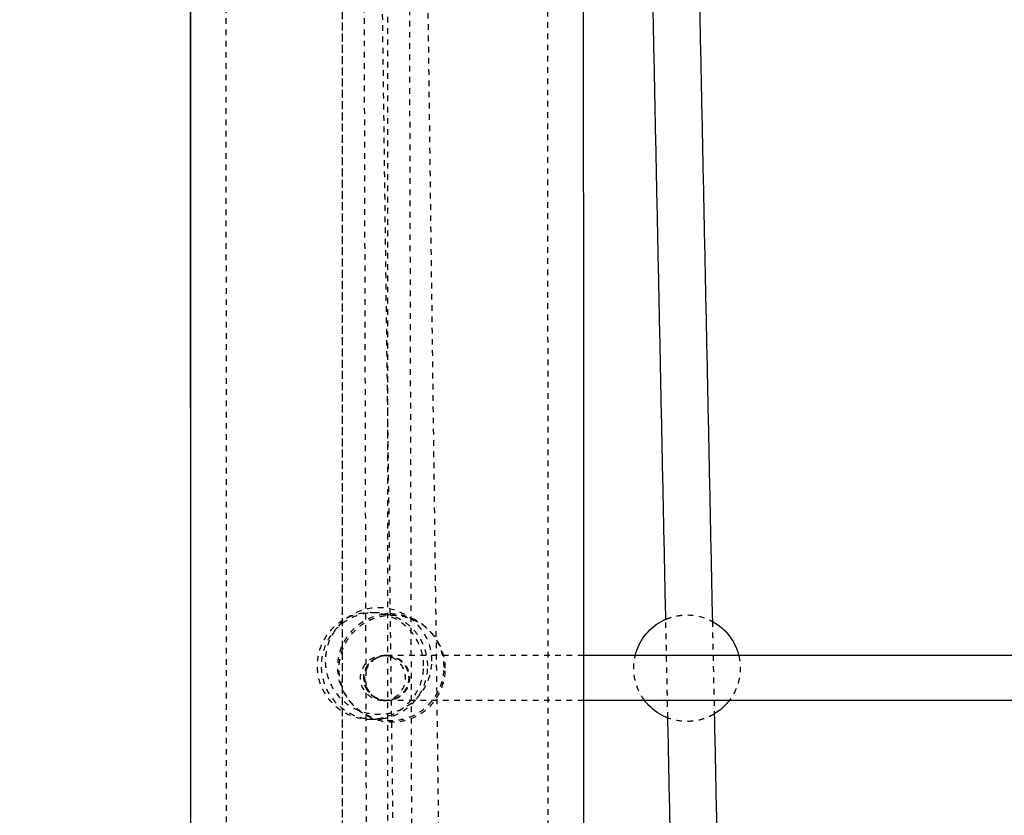
# Model space of a CAD drawing. Units: millimetres. Extents: x -8580 to 16893, y 5422 to 20588.
# Drawn here: x -6012 to -5662, y 11078 to 11361 of the extents above; entities that cross this region are included whole.
import ezdxf

# ---------------------------------------------------------------- set-up
doc = ezdxf.new("R2010")
doc.units = ezdxf.units.MM
doc.linetypes.add('Ukryte', pattern=[4, 2, -2])
for name, color, linetype, true_color in [('Make2D$Adnotacja', 7, 'Continuous', 0x000000), ('Make2D$Ukryte$Krzywe', 7, 'Ukryte', 0x8c8c8c), ('Make2D$Widoczne$Krzywe', 7, 'Continuous', 0x000000)]:
    doc.layers.add(name, color=color, linetype=linetype, true_color=true_color)
doc.styles.add('Arial Normalny', font='arial.ttf')
doc.dimstyles.get("Standard").update_dxf_attribs({"dimscale": 100, "dimtxt": 1.2, "dimasz": 0.65, "dimexe": 0.3, "dimexo": 0.35, "dimgap": 0.3, "dimtad": 1, "dimtoh": 1, "dimdec": 0, "dimzin": 1, "dimdsep": 46, "dimtxsty": 'Arial Normalny', "dimcen": 0.5, "dimdle": 0.3, "dimadec": 0, "dimazin": 1, "dimtfac": 1, "dimtdec": 4, "dimtix": 1, "dimtofl": 0, "dimtmove": 1, "dimatfit": 3, "dimldrblk": 'OPEN90', "dimfxl": 1, "dimtolj": 1, "dimtzin": 1, "dimarcsym": 0})

# ---------------------------------------------------------------- blocks, each defined once
blk = doc.blocks.new('*D7')
at = {"layer": 'Defpoints', "color": 0}
for p in [(-8578.85, 13361.27), (-8578.85, 11130.15), (-5951.07, 11130.15)]:
    blk.add_point(p, dxfattribs=at)
at = {"layer": 'Make2D$Adnotacja', "color": 0, "lineweight": -2}
for p, q in [((-8578.85, 11165.15), (-8578.85, 13391.27)), ((-5951.07, 11165.15), (-5951.07, 13391.27)), ((-6186.07, 13361.27), (-8343.85, 13361.27))]:
    blk.add_line(p, q, dxfattribs=at)
at = {"layer": 'Make2D$Adnotacja', "color": 0}
for points in [[(-8343.85, 13400.44), (-8343.85, 13322.1), (-8578.85, 13361.27)], [(-6186.07, 13322.1), (-6186.07, 13400.44), (-5951.07, 13361.27)]]:
    blk.add_solid(points, dxfattribs=at)
at = {"layer": 'Make2D$Adnotacja', "color": 0, "insert": (-7264.96, 13503.58), "char_height": 220, "attachment_point": 5, "style": 'Arial Normalny'}
blk.add_mtext('\\A1;2500', dxfattribs=at)

msp = doc.modelspace()

# ---------------------------------------------------------------- linework, layer by layer
at = {"layer": 'Make2D$Ukryte$Krzywe', "color": 18, "lineweight": -3, "true_color": 0x000000}
for points in [[(-5897.12, 9777.06), (-5897.12, 11248.44), (-5897.12, 12719.82)], [(-5885.38, 9783.41), (-5889.01, 11251.93), (-5892.64, 12720.45)], [(-5876.64, 12720.49), (-5873.01, 11251.97), (-5869.38, 9783.46)], [(-5862.2, 9765.02), (-5881.2, 11237.98), (-5900.2, 12710.94)], [(-5884.09, 12711.14), (-5865.09, 11238.18), (-5846.09, 9765.22)], [(-5897.12, 9785.91), (-5897.12, 11213.89), (-5897.12, 12641.88)], [(-5881.12, 12641.88), (-5881.12, 11213.89), (-5881.12, 9785.91)], [(-5781.35, 11112.44), (-5781.72, 11129.98), (-5782.08, 11147.52)], [(-5765.52, 11146.79), (-5765.18, 11130.32), (-5764.84, 11113.86)]]:
    msp.add_open_spline(points, degree=2, dxfattribs=at)
at = {"layer": 'Make2D$Ukryte$Krzywe', "color": 85, "lineweight": -3, "true_color": 0x57a14d}
for points in [[(-5938.09, 9939.37), (-5938.29, 10791.67), (-5938.5, 11643.98)], [(-5824.2, 11643.98), (-5823.99, 10791.69), (-5823.79, 9939.39)]]:
    msp.add_open_spline(points, degree=2, dxfattribs=at)
at = {"layer": 'Make2D$Ukryte$Krzywe', "color": 70, "lineweight": -3, "true_color": 0x88ff00}
for points, knots in [([(-5868.22, 11130.94), (-5868.22, 11128.55), (-5868.67, 11126.18), (-5869.55, 11123.95), (-5870.51, 11121.54), (-5871.95, 11119.35), (-5873.79, 11117.52), (-5875.62, 11115.7), (-5877.8, 11114.27), (-5880.21, 11113.32), (-5882.42, 11112.44), (-5884.79, 11111.99), (-5887.17, 11111.99), (-5889.55, 11111.99), (-5891.91, 11112.44), (-5894.13, 11113.32), (-5896.53, 11114.27), (-5898.72, 11115.7), (-5900.55, 11117.52), (-5902.38, 11119.35), (-5903.82, 11121.54), (-5904.78, 11123.95), (-5905.66, 11126.18), (-5906.12, 11128.55), (-5906.12, 11130.94), (-5906.12, 11133.33), (-5905.66, 11135.71), (-5904.78, 11137.93), (-5903.82, 11140.34), (-5902.38, 11142.53), (-5900.55, 11144.36), (-5898.72, 11146.18), (-5896.53, 11147.62), (-5894.13, 11148.57), (-5891.91, 11149.44), (-5889.55, 11149.89), (-5887.17, 11149.89), (-5884.79, 11149.89), (-5882.42, 11149.44), (-5880.21, 11148.57), (-5877.8, 11147.62), (-5875.62, 11146.18), (-5873.79, 11144.36), (-5871.95, 11142.53), (-5870.51, 11140.34), (-5869.55, 11137.93), (-5868.67, 11135.71), (-5868.22, 11133.33), (-5868.22, 11130.94)], [0, 0, 0, 0, 7.202875, 7.202875, 7.202875, 15.004519, 15.004519, 15.004519, 22.790212, 22.790212, 22.790212, 29.958582, 29.958582, 29.958582, 37.126953, 37.126953, 37.126953, 44.912645, 44.912645, 44.912645, 52.71429, 52.71429, 52.71429, 59.917164, 59.917164, 59.917164, 67.120039, 67.120039, 67.120039, 74.921684, 74.921684, 74.921684, 82.707376, 82.707376, 82.707376, 89.875747, 89.875747, 89.875747, 97.044117, 97.044117, 97.044117, 104.82981, 104.82981, 104.82981, 112.631454, 112.631454, 112.631454, 119.834329, 119.834329, 119.834329, 119.834329]), ([(-5866.76, 11130.92), (-5866.76, 11128.53), (-5867.21, 11126.15), (-5868.09, 11123.93), (-5869.05, 11121.52), (-5870.49, 11119.33), (-5872.33, 11117.5), (-5874.16, 11115.68), (-5876.34, 11114.24), (-5878.75, 11113.29), (-5880.96, 11112.42), (-5883.33, 11111.97), (-5885.71, 11111.97), (-5888.09, 11111.97), (-5890.45, 11112.42), (-5892.67, 11113.29), (-5895.07, 11114.24), (-5897.26, 11115.68), (-5899.09, 11117.5), (-5900.93, 11119.33), (-5902.37, 11121.52), (-5903.32, 11123.93), (-5904.2, 11126.15), (-5904.66, 11128.53), (-5904.66, 11130.92), (-5904.66, 11133.31), (-5904.2, 11135.68), (-5903.32, 11137.91), (-5902.37, 11140.32), (-5900.93, 11142.5), (-5899.09, 11144.33), (-5897.26, 11146.16), (-5895.07, 11147.59), (-5892.67, 11148.54), (-5890.45, 11149.42), (-5888.09, 11149.87), (-5885.71, 11149.87), (-5883.33, 11149.87), (-5880.96, 11149.42), (-5878.75, 11148.54), (-5876.34, 11147.59), (-5874.16, 11146.16), (-5872.33, 11144.33), (-5870.49, 11142.5), (-5869.05, 11140.32), (-5868.09, 11137.91), (-5867.21, 11135.68), (-5866.76, 11133.31), (-5866.76, 11130.92)], [0, 0, 0, 0, 7.201846, 7.201846, 7.201846, 15.003017, 15.003017, 15.003017, 22.789187, 22.789187, 22.789187, 29.958582, 29.958582, 29.958582, 37.127977, 37.127977, 37.127977, 44.914147, 44.914147, 44.914147, 52.715318, 52.715318, 52.715318, 59.917164, 59.917164, 59.917164, 67.11901, 67.11901, 67.11901, 74.920181, 74.920181, 74.920181, 82.706351, 82.706351, 82.706351, 89.875746, 89.875746, 89.875746, 97.045141, 97.045141, 97.045141, 104.831311, 104.831311, 104.831311, 112.632482, 112.632482, 112.632482, 119.834328, 119.834328, 119.834328, 119.834328]), ([(-5865.3, 11132.69), (-5865.3, 11130.3), (-5865.75, 11127.92), (-5866.64, 11125.69), (-5867.6, 11123.28), (-5869.04, 11121.09), (-5870.88, 11119.26), (-5872.71, 11117.44), (-5874.9, 11116.01), (-5877.3, 11115.06), (-5879.51, 11114.19), (-5881.87, 11113.74), (-5884.25, 11113.74), (-5886.63, 11113.74), (-5888.98, 11114.19), (-5891.2, 11115.06), (-5893.6, 11116.01), (-5895.79, 11117.44), (-5897.62, 11119.26), (-5899.46, 11121.09), (-5900.9, 11123.28), (-5901.86, 11125.69), (-5902.74, 11127.92), (-5903.2, 11130.3), (-5903.2, 11132.69), (-5903.2, 11135.09), (-5902.74, 11137.47), (-5901.86, 11139.7), (-5900.9, 11142.11), (-5899.46, 11144.3), (-5897.62, 11146.12), (-5895.79, 11147.95), (-5893.6, 11149.38), (-5891.2, 11150.32), (-5888.98, 11151.2), (-5886.63, 11151.64), (-5884.25, 11151.64), (-5881.87, 11151.64), (-5879.51, 11151.2), (-5877.3, 11150.32), (-5874.9, 11149.38), (-5872.71, 11147.95), (-5870.88, 11146.12), (-5869.04, 11144.3), (-5867.6, 11142.11), (-5866.64, 11139.7), (-5865.75, 11137.47), (-5865.3, 11135.09), (-5865.3, 11132.69)], [0, 0, 0, 0, 7.216138, 7.216138, 7.216138, 15.023863, 15.023863, 15.023863, 22.803406, 22.803406, 22.803406, 29.958586, 29.958586, 29.958586, 37.113765, 37.113765, 37.113765, 44.893308, 44.893308, 44.893308, 52.701033, 52.701033, 52.701033, 59.917171, 59.917171, 59.917171, 67.13331, 67.13331, 67.13331, 74.941035, 74.941035, 74.941035, 82.720578, 82.720578, 82.720578, 89.875757, 89.875757, 89.875757, 97.030937, 97.030937, 97.030937, 104.810479, 104.810479, 104.810479, 112.618205, 112.618205, 112.618205, 119.834343, 119.834343, 119.834343, 119.834343]), ([(-5860.97, 11130.52), (-5860.97, 11128.67), (-5861.24, 11126.82), (-5861.77, 11125.04), (-5861.92, 11124.52), (-5862.1, 11124.01), (-5862.3, 11123.51), (-5863.25, 11121.09), (-5864.69, 11118.9), (-5866.53, 11117.06), (-5868.37, 11115.23), (-5870.56, 11113.8), (-5872.97, 11112.84), (-5875.18, 11111.97), (-5877.54, 11111.52), (-5879.92, 11111.52), (-5882.3, 11111.52), (-5884.66, 11111.97), (-5886.87, 11112.84), (-5889.27, 11113.78), (-5891.45, 11115.21), (-5893.28, 11117.02), (-5895.11, 11118.85), (-5896.55, 11121.03), (-5897.52, 11123.43), (-5898.41, 11125.65), (-5898.87, 11128.02), (-5898.87, 11130.42), (-5898.88, 11132.28), (-5898.61, 11134.13), (-5898.08, 11135.9), (-5897.92, 11136.42), (-5897.75, 11136.93), (-5897.55, 11137.43), (-5896.59, 11139.85), (-5895.15, 11142.04), (-5893.31, 11143.88), (-5891.48, 11145.71), (-5889.29, 11147.15), (-5886.88, 11148.1), (-5884.66, 11148.97), (-5882.3, 11149.42), (-5879.92, 11149.42), (-5877.55, 11149.42), (-5875.19, 11148.97), (-5872.98, 11148.1), (-5870.58, 11147.16), (-5868.4, 11145.73), (-5866.57, 11143.92), (-5864.74, 11142.09), (-5863.29, 11139.91), (-5862.33, 11137.51), (-5861.44, 11135.29), (-5860.98, 11132.92), (-5860.97, 11130.52)], [0, 0, 0, 0, 5.584031, 5.584031, 5.584031, 7.198163, 7.198163, 7.198163, 15.02428, 15.02428, 15.02428, 22.824653, 22.824653, 22.824653, 29.989779, 29.989779, 29.989779, 37.140497, 37.140497, 37.140497, 44.901827, 44.901827, 44.901827, 52.688656, 52.688656, 52.688656, 59.894686, 59.894686, 59.894686, 65.478717, 65.478717, 65.478717, 67.092848, 67.092848, 67.092848, 74.918966, 74.918966, 74.918966, 82.719339, 82.719339, 82.719339, 89.884465, 89.884465, 89.884465, 97.035183, 97.035183, 97.035183, 104.796513, 104.796513, 104.796513, 112.583342, 112.583342, 112.583342, 119.789371, 119.789371, 119.789371, 119.789371]), ([(-5860.51, 11130.11), (-5860.49, 11127.73), (-5860.92, 11125.36), (-5861.77, 11123.14), (-5862.7, 11120.72), (-5864.12, 11118.51), (-5865.94, 11116.66), (-5867.74, 11114.83), (-5869.9, 11113.38), (-5872.28, 11112.41), (-5872.31, 11112.39), (-5872.34, 11112.38), (-5872.38, 11112.37), (-5874.61, 11111.47), (-5876.99, 11111), (-5879.39, 11111), (-5881.78, 11110.99), (-5884.16, 11111.43), (-5886.39, 11112.31), (-5888.79, 11113.25), (-5890.98, 11114.68), (-5892.81, 11116.5), (-5894.63, 11118.31), (-5896.07, 11120.48), (-5897.03, 11122.86), (-5897.92, 11125.06), (-5898.39, 11127.41), (-5898.41, 11129.78), (-5898.43, 11132.16), (-5898, 11134.53), (-5897.14, 11136.75), (-5896.21, 11139.17), (-5894.79, 11141.38), (-5892.97, 11143.23), (-5891.17, 11145.06), (-5889.01, 11146.51), (-5886.63, 11147.49), (-5886.6, 11147.5), (-5886.57, 11147.51), (-5886.54, 11147.52), (-5884.31, 11148.42), (-5881.93, 11148.89), (-5879.52, 11148.9), (-5877.13, 11148.9), (-5874.75, 11148.46), (-5872.52, 11147.58), (-5870.12, 11146.64), (-5867.94, 11145.21), (-5866.1, 11143.39), (-5864.28, 11141.58), (-5862.84, 11139.41), (-5861.88, 11137.03), (-5860.99, 11134.83), (-5860.53, 11132.48), (-5860.51, 11130.11)], [0, 0, 0, 0, 7.163917, 7.163917, 7.163917, 14.977002, 14.977002, 14.977002, 22.720654, 22.720654, 22.720654, 22.820436, 22.820436, 22.820436, 30.054149, 30.054149, 30.054149, 37.261215, 37.261215, 37.261215, 45.035217, 45.035217, 45.035217, 52.777342, 52.777342, 52.777342, 59.915102, 59.915102, 59.915102, 67.079018, 67.079018, 67.079018, 74.892104, 74.892104, 74.892104, 82.635756, 82.635756, 82.635756, 82.735537, 82.735537, 82.735537, 89.969251, 89.969251, 89.969251, 97.176317, 97.176317, 97.176317, 104.950319, 104.950319, 104.950319, 112.692444, 112.692444, 112.692444, 119.830204, 119.830204, 119.830204, 119.830204]), ([(-5782.08, 11147.52), (-5782.01, 11147.55), (-5781.93, 11147.58), (-5781.85, 11147.61), (-5780.84, 11148.04), (-5779.79, 11148.37), (-5778.71, 11148.62), (-5777.35, 11148.92), (-5775.95, 11149.08), (-5774.55, 11149.08), (-5772.08, 11149.08), (-5769.63, 11148.6), (-5767.35, 11147.66), (-5766.72, 11147.4), (-5766.12, 11147.11), (-5765.52, 11146.79)], [82.439693, 82.439693, 82.439693, 82.439693, 82.688422, 82.688422, 82.688422, 85.995293, 85.995293, 85.995293, 90.200003, 90.200003, 90.200003, 97.63225, 97.63225, 97.63225, 99.665869, 99.665869, 99.665869, 99.665869]), ([(-5789.6, 11118.62), (-5790.65, 11119.99), (-5791.51, 11121.5), (-5792.15, 11123.11), (-5792.99, 11125.22), (-5793.45, 11127.47), (-5793.49, 11129.74), (-5793.53, 11131.39), (-5793.35, 11133.02), (-5792.96, 11134.62)], [47.823156, 47.823156, 47.823156, 47.823156, 53.041847, 53.041847, 53.041847, 59.882163, 59.882163, 59.882163, 64.82918, 64.82918, 64.82918, 64.82918]), ([(-5756.14, 11134.62), (-5755.81, 11133.28), (-5755.63, 11131.9), (-5755.6, 11130.52), (-5755.56, 11128.21), (-5755.93, 11125.92), (-5756.71, 11123.74), (-5757.37, 11121.9), (-5758.31, 11120.17), (-5759.5, 11118.62)], [-4.166622, -4.166622, -4.166622, -4.166622, 0, 0, 0, 6.938805, 6.938805, 6.938805, 12.842242, 12.842242, 12.842242, 12.842242]), ([(-5764.84, 11113.86), (-5765.61, 11113.4), (-5766.41, 11112.99), (-5767.24, 11112.64), (-5768.26, 11112.22), (-5769.31, 11111.88), (-5770.39, 11111.64), (-5771.75, 11111.34), (-5773.15, 11111.18), (-5774.55, 11111.18), (-5776.88, 11111.18), (-5779.18, 11111.61), (-5781.35, 11112.44)], [20.093692, 20.093692, 20.093692, 20.093692, 22.806259, 22.806259, 22.806259, 26.11313, 26.11313, 26.11313, 30.31784, 30.31784, 30.31784, 37.323801, 37.323801, 37.323801, 37.323801])]:
    msp.add_open_spline(points, degree=3, knots=knots, dxfattribs=at)
at = {"layer": 'Make2D$Ukryte$Krzywe', "color": 18, "lineweight": -3, "true_color": 0x000000}
for points, knots in [([(-5882.67, 11118.62), (-5882.73, 11118.62), (-5882.85, 11118.62), (-5882.99, 11118.62), (-5883.07, 11118.63), (-5883.31, 11118.64), (-5883.47, 11118.66), (-5883.97, 11118.72), (-5884.3, 11118.78), (-5884.96, 11118.94), (-5885.29, 11119.05), (-5886.64, 11119.58), (-5887.56, 11120.19), (-5889.83, 11122.46), (-5890.67, 11124.5), (-5890.67, 11126.62), (-5890.67, 11128.73), (-5889.83, 11130.77), (-5887.56, 11133.04), (-5886.64, 11133.65), (-5885.29, 11134.18), (-5884.96, 11134.29), (-5884.3, 11134.46), (-5883.97, 11134.52), (-5883.47, 11134.58), (-5883.31, 11134.59), (-5883.07, 11134.61), (-5882.99, 11134.61), (-5882.87, 11134.61), (-5882.83, 11134.62), (-5882.79, 11134.62), (-5882.67, 11134.62), (-5882.67, 11134.62)], [0, 0, 0, 0, 0.182224, 0.182224, 0.425202, 0.425202, 0.911187, 0.911187, 1.925598, 1.925598, 2.976517, 2.976517, 6.289475, 6.289475, 12.753372, 12.753372, 12.753372, 19.248201, 19.248201, 22.577012, 22.577012, 23.63296, 23.63296, 24.652225, 24.652225, 25.140536, 25.140536, 25.384677, 25.384677, 25.506743, 25.506743, 25.506758, 25.506758, 25.506758, 25.506758]), ([(-5881.54, 11134.62), (-5881.6, 11134.62), (-5881.76, 11134.61), (-5881.84, 11134.61), (-5881.91, 11134.61), (-5882.16, 11134.59), (-5882.32, 11134.58), (-5882.65, 11134.54), (-5882.81, 11134.51), (-5883.48, 11134.39), (-5883.98, 11134.25), (-5885.48, 11133.65), (-5886.4, 11133.05), (-5887.17, 11132.27), (-5888.68, 11130.77), (-5889.52, 11128.73), (-5889.52, 11126.62), (-5889.52, 11124.5), (-5888.68, 11122.46), (-5887.17, 11120.96), (-5885.79, 11119.58), (-5883.95, 11118.75), (-5881.99, 11118.63)], [0.000023, 0.000023, 0.000023, 0.000023, 0.000113, 0.000113, 0.248311, 0.248311, 0.756234, 0.756234, 1.275083, 1.275083, 2.892169, 2.892169, 6.308541, 6.308541, 6.308541, 12.754493, 12.754493, 12.754493, 19.200444, 19.200444, 19.200444, 25.134827, 25.134827, 25.134827, 25.134827]), ([(-5881.24, 11134.62), (-5881.24, 11134.62), (-5881.36, 11134.62), (-5881.4, 11134.62), (-5881.44, 11134.61), (-5881.56, 11134.61), (-5881.64, 11134.61), (-5881.88, 11134.59), (-5882.04, 11134.58), (-5882.53, 11134.52), (-5882.86, 11134.46), (-5883.52, 11134.29), (-5883.86, 11134.18), (-5885.2, 11133.65), (-5886.12, 11133.04), (-5888.39, 11130.77), (-5889.24, 11128.73), (-5889.24, 11126.62), (-5889.22, 11126.3), (-5889.2, 11125.97), (-5889.18, 11125.65), (-5889.12, 11125.32), (-5889.05, 11124.99), (-5888.99, 11124.66), (-5888.89, 11124.33), (-5888.78, 11124), (-5888.67, 11123.67), (-5888.52, 11123.35), (-5888.37, 11123.03), (-5888.21, 11122.7), (-5888.01, 11122.4), (-5887.81, 11122.1), (-5887.62, 11121.79), (-5887.37, 11121.51), (-5887.13, 11121.24), (-5886.89, 11120.96), (-5886.61, 11120.72), (-5886.34, 11120.48), (-5886.06, 11120.24), (-5885.76, 11120.04), (-5885.45, 11119.84), (-5885.15, 11119.64), (-5884.82, 11119.49), (-5884.5, 11119.33), (-5884.18, 11119.18), (-5883.85, 11119.07), (-5883.52, 11118.97), (-5883.19, 11118.86), (-5882.86, 11118.8), (-5882.53, 11118.74), (-5882.2, 11118.67), (-5881.88, 11118.66), (-5881.56, 11118.64), (-5881.24, 11118.62)], [0, 0, 0, 0, 0.000107, 0.000107, 0.122168, 0.122168, 0.366307, 0.366307, 0.854615, 0.854615, 1.873873, 1.873873, 2.929814, 2.929814, 6.258604, 6.258604, 12.75339, 12.75339, 12.75339, 13.75339, 13.75339, 13.75339, 14.75339, 14.75339, 14.75339, 15.75339, 15.75339, 15.75339, 16.75339, 16.75339, 16.75339, 17.75339, 17.75339, 17.75339, 18.75339, 18.75339, 18.75339, 19.75339, 19.75339, 19.75339, 20.75339, 20.75339, 20.75339, 21.75339, 21.75339, 21.75339, 22.75339, 22.75339, 22.75339, 23.75339, 23.75339, 23.75339, 24.75339, 24.75339, 24.75339, 24.75339]), ([(-5882.67, 11118.62), (-5882.67, 11118.62), (-5882.55, 11118.62), (-5882.51, 11118.62), (-5882.47, 11118.62), (-5882.35, 11118.62), (-5882.27, 11118.63), (-5882.03, 11118.64), (-5881.87, 11118.66), (-5881.37, 11118.72), (-5881.04, 11118.78), (-5880.38, 11118.94), (-5880.05, 11119.05), (-5878.71, 11119.58), (-5877.78, 11120.19), (-5875.51, 11122.46), (-5874.67, 11124.5), (-5874.67, 11126.62), (-5874.67, 11128.73), (-5875.51, 11130.77), (-5877.78, 11133.04), (-5878.71, 11133.65), (-5880.05, 11134.18), (-5880.38, 11134.29), (-5881.04, 11134.46), (-5881.37, 11134.52), (-5881.87, 11134.58), (-5882.03, 11134.59), (-5882.27, 11134.61), (-5882.35, 11134.61), (-5882.49, 11134.61), (-5882.61, 11134.62), (-5882.67, 11134.62)], [0, 0, 0, 0, 0.000084, 0.000084, 0.122144, 0.122144, 0.366285, 0.366285, 0.854593, 0.854593, 1.873853, 1.873853, 2.929796, 2.929796, 6.258591, 6.258591, 12.753389, 12.753389, 12.753389, 19.217286, 19.217286, 22.530244, 22.530244, 23.581163, 23.581163, 24.595573, 24.595573, 25.081558, 25.081558, 25.324537, 25.324537, 25.506761, 25.506761, 25.506761, 25.506761]), ([(-5882.67, 11134.62), (-5882.67, 11134.62), (-5882.66, 11134.62), (-5882.63, 11134.62), (-5882.6, 11134.62), (-5882.56, 11134.62), (-5882.5, 11134.62), (-5882.48, 11134.62), (-5882.45, 11134.62), (-5882.41, 11134.62), (-5882.38, 11134.62), (-5882.35, 11134.62), (-5882.31, 11134.62), (-5882.19, 11134.62), (-5882.06, 11134.62), (-5881.93, 11134.62), (-5881.89, 11134.62), (-5881.85, 11134.62), (-5881.81, 11134.62), (-5881.78, 11134.62), (-5881.74, 11134.62), (-5881.7, 11134.62), (-5881.67, 11134.62), (-5881.65, 11134.62), (-5881.62, 11134.62)], [0, 0, 0, 0, 23.781111, 23.781111, 23.781111, 50.675883, 50.675883, 50.675883, 64.26967, 64.26967, 64.26967, 77.871108, 77.871108, 77.871108, 125.149161, 125.149161, 125.149161, 139.736063, 139.736063, 139.736063, 154.328214, 154.328214, 154.328214, 166.688288, 166.688288, 166.688288, 166.688288]), ([(-5881.24, 11134.62), (-5881.24, 11134.62), (-5881.25, 11134.62), (-5881.26, 11134.62), (-5881.28, 11134.62), (-5881.3, 11134.62), (-5881.32, 11134.62), (-5881.35, 11134.62), (-5881.39, 11134.62), (-5881.43, 11134.62), (-5881.46, 11134.62), (-5881.49, 11134.62), (-5881.52, 11134.62), (-5881.53, 11134.62), (-5881.53, 11134.62), (-5881.54, 11134.62)], [6.274081, 6.274081, 6.274081, 6.274081, 50.486811, 50.486811, 50.486811, 94.705843, 94.705843, 94.705843, 156.10204, 156.10204, 156.10204, 217.504685, 217.504685, 217.504685, 231.601026, 231.601026, 231.601026, 231.601026]), ([(-5881.3, 11134.61), (-5881.29, 11134.61), (-5881.28, 11134.61), (-5881.2, 11134.61), (-5881.12, 11134.61), (-5880.88, 11134.59), (-5880.72, 11134.58), (-5880.39, 11134.54), (-5880.22, 11134.51), (-5879.55, 11134.39), (-5879.05, 11134.25), (-5877.56, 11133.65), (-5876.63, 11133.05), (-5875.86, 11132.27), (-5874.36, 11130.77), (-5873.52, 11128.73), (-5873.52, 11126.62), (-5873.52, 11124.5), (-5874.36, 11122.46), (-5875.86, 11120.96), (-5877.24, 11119.58), (-5879.08, 11118.75), (-5881.04, 11118.63)], [0.16504, 0.16504, 0.16504, 0.16504, 0.180806, 0.180806, 0.421895, 0.421895, 0.915269, 0.915269, 1.419256, 1.419256, 2.99002, 2.99002, 6.308532, 6.308532, 6.308532, 12.754483, 12.754483, 12.754483, 19.200435, 19.200435, 19.200435, 25.134818, 25.134818, 25.134818, 25.134818]), ([(-5811.38, 11134.62), (-5812.16, 11134.62), (-5812.94, 11134.62), (-5813.71, 11134.62), (-5816.97, 11134.62), (-5820.13, 11134.62), (-5823.16, 11134.62), (-5826.17, 11134.62), (-5829.07, 11134.62), (-5831.85, 11134.62), (-5834.66, 11134.62), (-5837.35, 11134.62), (-5839.91, 11134.62), (-5842.45, 11134.62), (-5844.87, 11134.62), (-5847.15, 11134.62), (-5849.37, 11134.62), (-5851.46, 11134.62), (-5853.43, 11134.62), (-5855.38, 11134.62), (-5857.2, 11134.62), (-5858.91, 11134.62), (-5860.6, 11134.62), (-5862.17, 11134.62), (-5863.64, 11134.62), (-5865.08, 11134.62), (-5866.43, 11134.62), (-5867.67, 11134.62), (-5868.89, 11134.62), (-5870.02, 11134.62), (-5871.06, 11134.62), (-5873.13, 11134.62), (-5874.83, 11134.62), (-5876.22, 11134.62), (-5877.6, 11134.62), (-5878.67, 11134.62), (-5879.52, 11134.62), (-5880.24, 11134.62), (-5880.8, 11134.62), (-5881.24, 11134.62)], [3819.069632, 3819.069632, 3819.069632, 3819.069632, 3826.18718, 3826.18718, 3826.18718, 3856.353659, 3856.353659, 3856.353659, 3886.35113, 3886.35113, 3886.35113, 3916.723756, 3916.723756, 3916.723756, 3946.785535, 3946.785535, 3946.785535, 3975.895027, 3975.895027, 3975.895027, 4004.619101, 4004.619101, 4004.619101, 4032.979193, 4032.979193, 4032.979193, 4061.008716, 4061.008716, 4061.008716, 4088.741427, 4088.741427, 4088.741427, 4143.958518, 4143.958518, 4143.958518, 4198.240918, 4198.240918, 4198.240918, 4244.911268, 4244.911268, 4244.911268, 4244.911268]), ([(-5881.24, 11134.62), (-5881.17, 11134.62), (-5881.05, 11134.61), (-5880.91, 11134.61), (-5880.83, 11134.61), (-5880.59, 11134.59), (-5880.43, 11134.58), (-5879.94, 11134.52), (-5879.61, 11134.46), (-5878.95, 11134.29), (-5878.61, 11134.18), (-5877.27, 11133.65), (-5876.35, 11133.04), (-5874.08, 11130.77), (-5873.24, 11128.73), (-5873.24, 11126.62), (-5873.25, 11126.3), (-5873.27, 11125.97), (-5873.29, 11125.65), (-5873.35, 11125.32), (-5873.42, 11124.99), (-5873.48, 11124.66), (-5873.58, 11124.33), (-5873.69, 11124), (-5873.8, 11123.67), (-5873.95, 11123.35), (-5874.1, 11123.03), (-5874.26, 11122.7), (-5874.46, 11122.4), (-5874.66, 11122.1), (-5874.85, 11121.79), (-5875.1, 11121.51), (-5875.34, 11121.24), (-5875.58, 11120.96), (-5875.86, 11120.72), (-5876.13, 11120.48), (-5876.41, 11120.24), (-5876.71, 11120.04), (-5877.02, 11119.84), (-5877.32, 11119.64), (-5877.65, 11119.49), (-5877.97, 11119.33), (-5878.29, 11119.18), (-5878.62, 11119.07), (-5878.95, 11118.97), (-5879.28, 11118.86), (-5879.61, 11118.8), (-5879.94, 11118.74), (-5880.27, 11118.67), (-5880.59, 11118.66), (-5880.91, 11118.64), (-5881.24, 11118.62)], [0, 0, 0, 0, 0.182224, 0.182224, 0.425202, 0.425202, 0.911187, 0.911187, 1.925598, 1.925598, 2.976517, 2.976517, 6.289475, 6.289475, 12.753372, 12.753372, 12.753372, 13.753372, 13.753372, 13.753372, 14.753372, 14.753372, 14.753372, 15.753372, 15.753372, 15.753372, 16.753372, 16.753372, 16.753372, 17.753372, 17.753372, 17.753372, 18.753372, 18.753372, 18.753372, 19.753372, 19.753372, 19.753372, 20.753372, 20.753372, 20.753372, 21.753372, 21.753372, 21.753372, 22.753372, 22.753372, 22.753372, 23.753372, 23.753372, 23.753372, 24.75332, 24.75332, 24.75332, 24.75332]), ([(-5882.67, 11118.62), (-5882.67, 11118.62), (-5882.64, 11118.62), (-5882.53, 11118.62), (-5882.42, 11118.62), (-5882.23, 11118.62), (-5882.02, 11118.62), (-5881.81, 11118.62), (-5881.71, 11118.62), (-5881.65, 11118.62), (-5881.62, 11118.62)], [7939.526852, 7939.526852, 7939.526852, 7939.526852, 7963.303967, 7990.196537, 8003.793345, 8017.390154, 8064.66954, 8079.259811, 8093.850082, 8106.177673, 8106.177673, 8106.177673, 8106.177673]), ([(-5881.24, 11118.62), (-5881.24, 11118.62), (-5881.24, 11118.62), (-5881.26, 11118.62), (-5881.33, 11118.62), (-5881.42, 11118.62), (-5881.49, 11118.62), (-5881.52, 11118.62)], [8244.815369, 8244.815369, 8244.815369, 8244.815369, 8251.08944, 8295.307317, 8339.525194, 8400.922829, 8459.706537, 8459.706537, 8459.706537, 8459.706537]), ([(-5811.37, 11118.62), (-5812.16, 11118.62), (-5812.94, 11118.62), (-5813.71, 11118.62), (-5816.97, 11118.62), (-5820.13, 11118.62), (-5823.16, 11118.62), (-5826.17, 11118.62), (-5829.07, 11118.62), (-5831.85, 11118.62), (-5834.66, 11118.62), (-5837.35, 11118.62), (-5839.91, 11118.62), (-5842.45, 11118.62), (-5844.87, 11118.62), (-5847.15, 11118.62), (-5849.37, 11118.62), (-5851.46, 11118.62), (-5853.43, 11118.62), (-5855.38, 11118.62), (-5857.2, 11118.62), (-5858.91, 11118.62), (-5860.6, 11118.62), (-5862.17, 11118.62), (-5863.64, 11118.62), (-5865.08, 11118.62), (-5866.43, 11118.62), (-5867.67, 11118.62), (-5868.89, 11118.62), (-5870.02, 11118.62), (-5871.06, 11118.62), (-5873.13, 11118.62), (-5874.83, 11118.62), (-5876.22, 11118.62), (-5877.6, 11118.62), (-5878.67, 11118.62), (-5879.52, 11118.62), (-5880.24, 11118.62), (-5880.8, 11118.62), (-5881.24, 11118.62)], [3819.057403, 3819.057403, 3819.057403, 3819.057403, 3826.18718, 3826.18718, 3826.18718, 3856.353659, 3856.353659, 3856.353659, 3886.35113, 3886.35113, 3886.35113, 3916.723756, 3916.723756, 3916.723756, 3946.785535, 3946.785535, 3946.785535, 3975.895027, 3975.895027, 3975.895027, 4004.619101, 4004.619101, 4004.619101, 4032.979193, 4032.979193, 4032.979193, 4061.008716, 4061.008716, 4061.008716, 4088.741427, 4088.741427, 4088.741427, 4143.958518, 4143.958518, 4143.958518, 4198.240918, 4198.240918, 4198.240918, 4244.911268, 4244.911268, 4244.911268, 4244.911268])]:
    msp.add_open_spline(points, degree=3, knots=knots, dxfattribs=at)
for points, weights, knots in [([(-5885.45, 11133.59), (-5883.63, 11134.62), (-5881.54, 11134.62), (-5873.54, 11134.62), (-5873.54, 11126.62), (-5873.54, 11121.93), (-5877.63, 11119.64)], [0.869825236083, 0.902368927062, 1, 0.707106781187, 1, 0.804737854124, 0.869825236083], [4.864049, 4.864049, 4.864049, 5.836859, 5.836859, 8.755289, 8.755289, 10.700908, 10.700908, 10.700908]), ([(-5881.54, 11118.62), (-5889.54, 11118.62), (-5889.54, 11126.62), (-5889.54, 11131.3), (-5885.45, 11133.59)], [1, 0.707106781187, 1, 0.804737854124, 0.869825236083], [0, 0, 0, 2.91843, 2.91843, 4.864049, 4.864049, 4.864049])]:
    msp.add_rational_spline(points, weights, degree=2, knots=knots, dxfattribs=at)
msp.add_rational_spline([(-5877.63, 11119.64), (-5879.45, 11118.62), (-5881.54, 11118.62)], [0.869825236083, 0.902368927062, 1], degree=2, dxfattribs=at)
at = {"layer": 'Make2D$Widoczne$Krzywe', "color": 6, "linetype": 'Continuous', "true_color": 0xff00ff}
msp.add_rational_spline([(-7079, 7387.94), (-8578.85, 7387.94), (-8578.85, 8887.79), (-8578.85, 11387.94), (-8578.85, 13888.09), (-8578.85, 15387.94), (-7079, 15387.94), (-3230.49, 15387.94), (618.01, 15387.94), (2117.86, 15387.94), (2117.86, 16887.79), (2117.86, 17985.82), (2117.86, 19083.86), (2117.86, 20583.71), (3617.71, 20583.71), (6117.86, 20583.71), (8618.01, 20583.71), (10117.86, 20583.71), (10117.86, 19083.86), (10117.86, 17985.82), (10117.86, 16887.79), (10117.86, 15387.94), (11617.71, 15387.94), (12519.51, 15387.94), (13421.3, 15387.94), (14921.15, 15387.94), (14921.15, 13888.09), (14921.15, 11387.94), (14921.15, 8887.79), (14921.15, 7387.94), (13421.3, 7387.94), (3171.15, 7387.94), (-7079, 7387.94)], [1, 0.707106781187, 1, 1, 1, 0.707106781187, 1, 1, 1, 0.707106781187, 1, 1, 1, 0.707106781187, 1, 1, 1, 0.707106781187, 1, 1, 1, 0.707106781187, 1, 1, 1, 0.707106781187, 1, 1, 1, 0.707106781187, 1, 1, 1], degree=2, knots=[-2355.954241, -2355.954241, -2355.954241, 0, 0, 5000.305895, 5000.305895, 7356.260136, 7356.260136, 15053.275961, 15053.275961, 17409.230202, 17409.230202, 19605.305651, 19605.305651, 21961.259892, 21961.259892, 26961.565786, 26961.565786, 29317.520027, 29317.520027, 31513.595476, 31513.595476, 33869.549717, 33869.549717, 35673.145681, 35673.145681, 38029.099922, 38029.099922, 43029.405817, 43029.405817, 45385.360058, 45385.360058, 65885.665953, 65885.665953, 65885.665953], dxfattribs=at)
at = {"layer": 'Make2D$Widoczne$Krzywe', "color": 85, "lineweight": -3, "true_color": 0x57a14d}
for points in [[(-5950.79, 9939.36), (-5950.99, 10791.67), (-5951.2, 11643.97)], [(-5811.5, 11643.98), (-5811.29, 10791.69), (-5811.09, 9939.4)]]:
    msp.add_open_spline(points, degree=2, dxfattribs=at)
at = {"layer": 'Make2D$Widoczne$Krzywe', "color": 18, "lineweight": -3, "true_color": 0x000000}
for points in [[(-5782.08, 11147.52), (-5784.83, 11279.81), (-5787.57, 11412.11)], [(-5771.05, 11413.43), (-5768.29, 11280.11), (-5765.52, 11146.79)], [(-5764.84, 11113.86), (-5762.04, 10978.82), (-5759.24, 10843.79)], [(-5775.8, 10844.61), (-5778.58, 10978.53), (-5781.35, 11112.44)]]:
    msp.add_open_spline(points, degree=2, dxfattribs=at)
at = {"layer": 'Make2D$Widoczne$Krzywe', "color": 70, "lineweight": -3, "true_color": 0x88ff00}
for points, knots in [([(-5792.96, 11134.62), (-5792.8, 11135.26), (-5792.61, 11135.89), (-5792.39, 11136.52), (-5791.52, 11138.95), (-5790.16, 11141.18), (-5788.39, 11143.07), (-5786.61, 11144.97), (-5784.47, 11146.49), (-5782.08, 11147.52)], [64.82918, 64.82918, 64.82918, 64.82918, 66.820969, 66.820969, 66.820969, 74.611077, 74.611077, 74.611077, 82.439693, 82.439693, 82.439693, 82.439693]), ([(-5765.52, 11146.79), (-5763.85, 11145.89), (-5762.32, 11144.73), (-5760.99, 11143.37), (-5759.25, 11141.58), (-5757.87, 11139.47), (-5756.95, 11137.15), (-5756.62, 11136.32), (-5756.35, 11135.48), (-5756.14, 11134.62)], [99.665869, 99.665869, 99.665869, 99.665869, 105.412001, 105.412001, 105.412001, 112.92401, 112.92401, 112.92401, 115.597704, 115.597704, 115.597704, 115.597704]), ([(-5781.35, 11112.44), (-5781.49, 11112.49), (-5781.62, 11112.55), (-5781.75, 11112.6), (-5784.14, 11113.58), (-5786.3, 11115.04), (-5788.11, 11116.89), (-5788.64, 11117.44), (-5789.14, 11118.01), (-5789.6, 11118.62)], [37.323801, 37.323801, 37.323801, 37.323801, 37.750087, 37.750087, 37.750087, 45.529838, 45.529838, 45.529838, 47.823156, 47.823156, 47.823156, 47.823156]), ([(-5759.5, 11118.62), (-5759.88, 11118.12), (-5760.28, 11117.64), (-5760.71, 11117.19), (-5761.93, 11115.88), (-5763.32, 11114.76), (-5764.84, 11113.86)], [12.842242, 12.842242, 12.842242, 12.842242, 14.728914, 14.728914, 14.728914, 20.093692, 20.093692, 20.093692, 20.093692])]:
    msp.add_open_spline(points, degree=3, knots=knots, dxfattribs=at)
at = {"layer": 'Make2D$Widoczne$Krzywe', "color": 18, "lineweight": -3, "true_color": 0x000000}
for points, knots in [([(-5067.49, 11134.62), (-5070.99, 11134.62), (-5074.48, 11134.62), (-5077.97, 11134.62), (-5082.48, 11134.62), (-5086.99, 11134.62), (-5091.5, 11134.62), (-5096.01, 11134.62), (-5100.51, 11134.62), (-5105.01, 11134.62), (-5123.12, 11134.62), (-5141.14, 11134.62), (-5159.06, 11134.62), (-5167.98, 11134.62), (-5176.88, 11134.62), (-5185.74, 11134.62), (-5194.6, 11134.62), (-5203.42, 11134.62), (-5212.21, 11134.62), (-5216.55, 11134.62), (-5220.89, 11134.62), (-5225.22, 11134.62), (-5229.54, 11134.62), (-5233.85, 11134.62), (-5238.16, 11134.62), (-5246.95, 11134.62), (-5255.69, 11134.62), (-5264.38, 11134.62), (-5273.08, 11134.62), (-5281.72, 11134.62), (-5290.3, 11134.62), (-5298.74, 11134.62), (-5307.12, 11134.62), (-5315.43, 11134.62), (-5319.61, 11134.62), (-5323.77, 11134.62), (-5327.91, 11134.62), (-5332.06, 11134.62), (-5336.18, 11134.62), (-5340.28, 11134.62), (-5348.54, 11134.62), (-5356.72, 11134.62), (-5364.82, 11134.62), (-5368.89, 11134.62), (-5372.94, 11134.62), (-5376.98, 11134.62), (-5381.01, 11134.62), (-5385.02, 11134.62), (-5389.02, 11134.62), (-5393.03, 11134.62), (-5397.02, 11134.62), (-5401, 11134.62), (-5404.97, 11134.62), (-5408.93, 11134.62), (-5412.86, 11134.62), (-5420.76, 11134.62), (-5428.57, 11134.62), (-5436.31, 11134.62), (-5444.23, 11134.62), (-5452.06, 11134.62), (-5459.81, 11134.62), (-5475.2, 11134.62), (-5490.23, 11134.62), (-5504.92, 11134.62), (-5519.63, 11134.62), (-5533.99, 11134.62), (-5547.99, 11134.62), (-5555.05, 11134.62), (-5562.01, 11134.62), (-5568.88, 11134.62), (-5575.6, 11134.62), (-5582.23, 11134.62), (-5588.77, 11134.62), (-5601.94, 11134.62), (-5614.74, 11134.62), (-5627.13, 11134.62), (-5639.52, 11134.62), (-5651.49, 11134.62), (-5663.03, 11134.62), (-5674.49, 11134.62), (-5685.52, 11134.62), (-5696.08, 11134.62), (-5706.74, 11134.62), (-5716.92, 11134.62), (-5726.63, 11134.62), (-5731.53, 11134.62), (-5736.3, 11134.62), (-5740.96, 11134.62), (-5745.74, 11134.62), (-5750.39, 11134.62), (-5754.92, 11134.62), (-5759.47, 11134.62), (-5763.89, 11134.62), (-5768.18, 11134.62), (-5772.41, 11134.62), (-5776.53, 11134.62), (-5780.52, 11134.62), (-5784.52, 11134.62), (-5788.4, 11134.62), (-5792.16, 11134.62), (-5796, 11134.62), (-5799.72, 11134.62), (-5803.31, 11134.62), (-5806.07, 11134.62), (-5808.76, 11134.62), (-5811.38, 11134.62)], [2765.645485, 2765.645485, 2765.645485, 2765.645485, 2776.501069, 2776.501069, 2776.501069, 2790.544036, 2790.544036, 2790.544036, 2804.593669, 2804.593669, 2804.593669, 2861.123666, 2861.123666, 2861.123666, 2889.292204, 2889.292204, 2889.292204, 2917.457134, 2917.457134, 2917.457134, 2931.393548, 2931.393548, 2931.393548, 2945.327153, 2945.327153, 2945.327153, 2973.804177, 2973.804177, 2973.804177, 3002.330517, 3002.330517, 3002.330517, 3030.414013, 3030.414013, 3030.414013, 3044.538689, 3044.538689, 3044.538689, 3058.6628, 3058.6628, 3058.6628, 3087.097457, 3087.097457, 3087.097457, 3101.401342, 3101.401342, 3101.401342, 3115.7061, 3115.7061, 3115.7061, 3130.09137, 3130.09137, 3130.09137, 3144.477692, 3144.477692, 3144.477692, 3173.382374, 3173.382374, 3173.382374, 3202.999312, 3202.999312, 3202.999312, 3261.840449, 3261.840449, 3261.840449, 3320.776606, 3320.776606, 3320.776606, 3350.472459, 3350.472459, 3350.472459, 3379.51105, 3379.51105, 3379.51105, 3438.034888, 3438.034888, 3438.034888, 3496.552619, 3496.552619, 3496.552619, 3554.707241, 3554.707241, 3554.707241, 3613.343282, 3613.343282, 3613.343282, 3642.933146, 3642.933146, 3642.933146, 3673.361235, 3673.361235, 3673.361235, 3703.97886, 3703.97886, 3703.97886, 3734.15946, 3734.15946, 3734.15946, 3764.415748, 3764.415748, 3764.415748, 3795.319062, 3795.319062, 3795.319062, 3819.069632, 3819.069632, 3819.069632, 3819.069632]), ([(-4779.24, 11118.62), (-4783.4, 11118.62), (-4787.57, 11118.62), (-4791.73, 11118.62), (-4801.87, 11118.62), (-4812, 11118.62), (-4822.13, 11118.62), (-4841.91, 11118.62), (-4861.65, 11118.62), (-4881.34, 11118.62), (-4890.89, 11118.62), (-4900.43, 11118.62), (-4909.96, 11118.62), (-4919.49, 11118.62), (-4929.02, 11118.62), (-4938.53, 11118.62), (-4947.9, 11118.62), (-4957.25, 11118.62), (-4966.59, 11118.62), (-4975.92, 11118.62), (-4985.24, 11118.62), (-4994.55, 11118.62), (-5013.14, 11118.62), (-5031.71, 11118.62), (-5050.19, 11118.62), (-5054.82, 11118.62), (-5059.45, 11118.62), (-5064.08, 11118.62), (-5068.71, 11118.62), (-5073.34, 11118.62), (-5077.97, 11118.62), (-5082.48, 11118.62), (-5086.99, 11118.62), (-5091.5, 11118.62), (-5096.01, 11118.62), (-5100.51, 11118.62), (-5105.01, 11118.62), (-5123.12, 11118.62), (-5141.14, 11118.62), (-5159.06, 11118.62), (-5167.98, 11118.62), (-5176.88, 11118.62), (-5185.74, 11118.62), (-5194.6, 11118.62), (-5203.42, 11118.62), (-5212.21, 11118.62), (-5216.55, 11118.62), (-5220.89, 11118.62), (-5225.22, 11118.62), (-5229.54, 11118.62), (-5233.85, 11118.62), (-5238.16, 11118.62), (-5246.95, 11118.62), (-5255.69, 11118.62), (-5264.38, 11118.62), (-5273.08, 11118.62), (-5281.72, 11118.62), (-5290.3, 11118.62), (-5298.74, 11118.62), (-5307.12, 11118.62), (-5315.43, 11118.62), (-5319.61, 11118.62), (-5323.77, 11118.62), (-5327.91, 11118.62), (-5332.06, 11118.62), (-5336.18, 11118.62), (-5340.28, 11118.62), (-5348.54, 11118.62), (-5356.72, 11118.62), (-5364.82, 11118.62), (-5368.89, 11118.62), (-5372.94, 11118.62), (-5376.98, 11118.62), (-5381.01, 11118.62), (-5385.02, 11118.62), (-5389.02, 11118.62), (-5393.03, 11118.62), (-5397.02, 11118.62), (-5401, 11118.62), (-5404.97, 11118.62), (-5408.93, 11118.62), (-5412.86, 11118.62), (-5420.76, 11118.62), (-5428.57, 11118.62), (-5436.31, 11118.62), (-5444.23, 11118.62), (-5452.06, 11118.62), (-5459.81, 11118.62), (-5475.2, 11118.62), (-5490.23, 11118.62), (-5504.92, 11118.62), (-5519.63, 11118.62), (-5533.99, 11118.62), (-5547.99, 11118.62), (-5555.05, 11118.62), (-5562.01, 11118.62), (-5568.88, 11118.62), (-5575.6, 11118.62), (-5582.23, 11118.62), (-5588.77, 11118.62), (-5601.94, 11118.62), (-5614.74, 11118.62), (-5627.13, 11118.62), (-5639.52, 11118.62), (-5651.49, 11118.62), (-5663.03, 11118.62), (-5674.49, 11118.62), (-5685.52, 11118.62), (-5696.08, 11118.62), (-5706.74, 11118.62), (-5716.92, 11118.62), (-5726.63, 11118.62), (-5731.53, 11118.62), (-5736.3, 11118.62), (-5740.96, 11118.62), (-5745.74, 11118.62), (-5750.39, 11118.62), (-5754.92, 11118.62), (-5759.47, 11118.62), (-5763.89, 11118.62), (-5768.18, 11118.62), (-5772.41, 11118.62), (-5776.53, 11118.62), (-5780.52, 11118.62), (-5784.52, 11118.62), (-5788.4, 11118.62), (-5792.16, 11118.62), (-5796, 11118.62), (-5799.72, 11118.62), (-5803.31, 11118.62), (-5806.07, 11118.62), (-5808.76, 11118.62), (-5811.37, 11118.62)], [2471.186582, 2471.186582, 2471.186582, 2471.186582, 2483.802363, 2483.802363, 2483.802363, 2514.555107, 2514.555107, 2514.555107, 2574.649684, 2574.649684, 2574.649684, 2603.804828, 2603.804828, 2603.804828, 2632.972217, 2632.972217, 2632.972217, 2661.694462, 2661.694462, 2661.694462, 2690.394302, 2690.394302, 2690.394302, 2747.741229, 2747.741229, 2747.741229, 2762.115583, 2762.115583, 2762.115583, 2776.501069, 2776.501069, 2776.501069, 2790.544036, 2790.544036, 2790.544036, 2804.593669, 2804.593669, 2804.593669, 2861.123666, 2861.123666, 2861.123666, 2889.292204, 2889.292204, 2889.292204, 2917.457134, 2917.457134, 2917.457134, 2931.393548, 2931.393548, 2931.393548, 2945.327153, 2945.327153, 2945.327153, 2973.804177, 2973.804177, 2973.804177, 3002.330517, 3002.330517, 3002.330517, 3030.414013, 3030.414013, 3030.414013, 3044.538689, 3044.538689, 3044.538689, 3058.6628, 3058.6628, 3058.6628, 3087.097457, 3087.097457, 3087.097457, 3101.401342, 3101.401342, 3101.401342, 3115.7061, 3115.7061, 3115.7061, 3130.09137, 3130.09137, 3130.09137, 3144.477692, 3144.477692, 3144.477692, 3173.382374, 3173.382374, 3173.382374, 3202.999312, 3202.999312, 3202.999312, 3261.840449, 3261.840449, 3261.840449, 3320.776606, 3320.776606, 3320.776606, 3350.472459, 3350.472459, 3350.472459, 3379.51105, 3379.51105, 3379.51105, 3438.034888, 3438.034888, 3438.034888, 3496.552619, 3496.552619, 3496.552619, 3554.707241, 3554.707241, 3554.707241, 3613.343282, 3613.343282, 3613.343282, 3642.933146, 3642.933146, 3642.933146, 3673.361235, 3673.361235, 3673.361235, 3703.97886, 3703.97886, 3703.97886, 3734.15946, 3734.15946, 3734.15946, 3764.415748, 3764.415748, 3764.415748, 3795.319062, 3795.319062, 3795.319062, 3819.057403, 3819.057403, 3819.057403, 3819.057403])]:
    msp.add_open_spline(points, degree=3, knots=knots, dxfattribs=at)

# ---------------------------------------------------------------- dimensions: what is measured, and where the dimension line sits
at = {"layer": 'Make2D$Adnotacja', "color": 6, "true_color": 0xff00ff}
dim = msp.add_linear_dim(base=(-8578.85, 13361.27), p1=(-5951.07, 11130.15), p2=(-8578.85, 11130.15), text='2500', dimstyle='Standard', override={"dimscale": 100, "dimtxt": 2.2, "dimasz": 2.35, "dimexe": 0.3, "dimexo": 0.35, "dimgap": 0.3, "dimtad": 1, "dimtih": 0, "dimtoh": 0, "dimdec": 0, "dimzin": 1, "dimtxsty": 'Arial Normalny', "dimsah": 0, "dimcen": 0.5, "dimdle": 0.3, "dimazin": 1, "dimtix": 0, "dimtmove": 0, "dimtzin": 1}, dxfattribs=at)
dim.commit()
dim.dimension.update_dxf_attribs({"geometry": '*D7', "text_midpoint": (-7264.96, 13503.58)})

doc.saveas('drawing.dxf')
